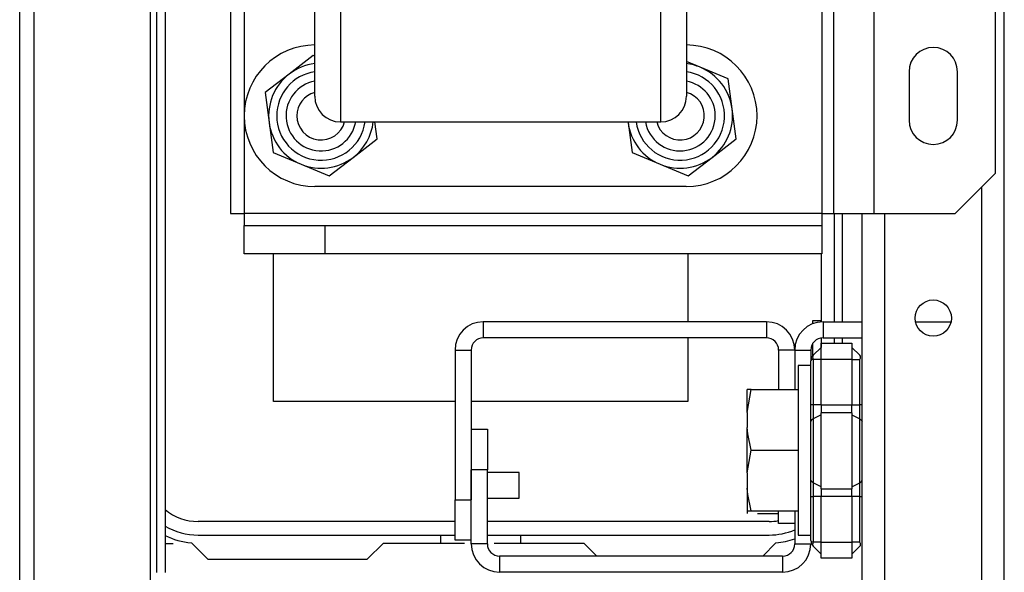
# Model space of a CAD drawing. Extents: x -235 to 37, y -56 to 165.
# Drawn here: x -149 to -144, y -21 to -19 of the extents above; entities that cross this region are included whole.
import ezdxf

# ---------------------------------------------------------------- set-up
doc = ezdxf.new("R2010")
doc.units = 0
doc.header["$MEASUREMENT"] = 0
doc.layers.add('TFR-TRI', color=7, linetype='CONTINUOUS')

msp = doc.modelspace()

# ---------------------------------------------------------------- linework, layer by layer
at = {"layer": 'TFR-TRI', "color": 30, "linetype": 'CONTINUOUS'}
for p, q in [((-149.0537, -52.9376), (-149.0537, -14.9297)), ((-148.9828, -52.9376), (-148.9828, -14.9297)), ((-148.4159, -52.1502), (-148.4159, -15.7171)), ((-148.0261, -16.2785), (-148.0261, -19.7446)), ((-148.3844, -21.4937), (-148.3844, -16.8195)), ((-148.345, -16.8195), (-148.345, -21.4937)), ((-145.9282, -18.802), (-145.9282, -18.5483)), ((-147.6152, -18.873), (-147.6152, -18.6552)), ((-145.8032, -18.6556), (-145.8032, -18.8733)), ((-147.4902, -18.7335), (-147.4902, -18.971)), ((-145.9282, -19.0118), (-145.9282, -18.802)), ((-147.6152, -19.0369), (-147.6152, -18.873)), ((-145.8032, -18.8733), (-145.8032, -19.0371)), ((-147.4902, -18.971), (-147.4902, -19.1497)), ((-147.6152, -19.1387), (-147.6152, -19.0369)), ((-145.9282, -19.1686), (-145.9282, -19.0118)), ((-145.8032, -19.0371), (-145.8032, -19.1388)), ((-147.6152, -19.1733), (-147.6152, -19.1387)), ((-147.4902, -19.1497), (-147.4902, -19.2607)), ((-145.8032, -19.1388), (-145.8032, -19.1733)), ((-145.9282, -19.2655), (-145.9282, -19.1686)), ((-147.4902, -19.2607), (-147.4902, -19.2983)), ((-145.9282, -19.2983), (-145.9282, -19.2655)), ((-147.4902, -19.2983), (-145.9282, -19.2983)), ((-148.0261, -19.7446), (-148.0085, -19.7446)), ((-148.0085, -19.7446), (-147.9591, -19.7446)), ((-145.0419, -20.2722), (-145.0419, -19.7446)), ((-145.0419, -20.3773), (-145.0419, -20.3509)), ((-148.3057, -21.3539), (-148.345, -21.3539)), ((-148.2167, -21.3497), (-148.1368, -21.4297)), ((-147.3592, -21.4297), (-147.2805, -21.3509)), ((-147.2805, -21.3509), (-146.8859, -21.3509)), ((-146.7406, -21.3509), (-146.3033, -21.3509)), ((-146.3033, -21.3509), (-146.2403, -21.4139)), ((-145.4312, -21.4139), (-145.3671, -21.3497)), ((-148.1368, -21.4297), (-147.3592, -21.4297))]:
    msp.add_line(p, q, dxfattribs=at)
at = {"layer": 'TFR-TRI', "color": 21, "linetype": 'CONTINUOUS'}
for p, q in [((-144.2538, -52.2293), (-144.2538, -15.638)), ((-144.364, -52.2293), (-144.364, -19.615)), ((-144.9467, -52.2293), (-144.9467, -19.7448)), ((-144.8365, -52.2293), (-144.8365, -19.7448))]:
    msp.add_line(p, q, dxfattribs=at)
at = {"layer": 'TFR-TRI', "color": 163, "linetype": 'CONTINUOUS'}
for p, q in [((-144.8876, -19.7446), (-144.8876, -16.8608)), ((-144.2971, -19.5478), (-144.2971, -17.0576)), ((-145.0845, -19.7446), (-145.0845, -17.6972)), ((-147.9591, -18.137), (-147.9591, -19.2619)), ((-145.1436, -18.7161), (-145.1436, -19.7446)), ((-144.7183, -19.0537), (-144.7183, -19.2899)), ((-144.4821, -19.2899), (-144.4821, -19.0537)), ((-147.9591, -19.2746), (-147.9591, -19.7446)), ((-144.4939, -19.7446), (-144.2971, -19.5478)), ((-145.1436, -19.7446), (-147.9591, -19.7446)), ((-147.9591, -19.7446), (-147.9591, -19.7864)), ((-145.1436, -19.7446), (-145.1018, -19.7446)), ((-145.1436, -19.7446), (-145.1436, -19.7864)), ((-145.1018, -19.7446), (-145.0845, -19.7446)), ((-145.0845, -19.7446), (-145.0268, -19.7446)), ((-145.0268, -19.7446), (-144.8876, -19.7446)), ((-144.8876, -19.7446), (-144.4939, -19.7446)), ((-147.9591, -19.7864), (-147.9591, -19.8037)), ((-147.9591, -19.9415), (-147.9591, -19.8037)), ((-147.9591, -19.8037), (-147.5654, -19.8037)), ((-147.5654, -19.8037), (-145.1436, -19.8037)), ((-147.5654, -19.8037), (-147.5654, -19.9415)), ((-145.1436, -19.7864), (-145.1436, -19.8037)), ((-145.1436, -19.8037), (-145.1436, -19.9415)), ((-147.5654, -19.9415), (-147.9591, -19.9415)), ((-145.1436, -19.9415), (-147.5654, -19.9415))]:
    msp.add_line(p, q, dxfattribs=at)
at = {"layer": 'TFR-TRI', "color": 252, "linetype": 'CONTINUOUS'}
for p, q in [((-147.6227, -18.9753), (-147.7399, -19.0652)), ((-147.6152, -18.9784), (-147.6227, -18.9753)), ((-145.7362, -19.0319), (-145.8032, -19.0041)), ((-145.5997, -19.0885), (-145.7362, -19.0319)), ((-147.7399, -19.0652), (-147.8572, -19.1551)), ((-145.5805, -19.235), (-145.5997, -19.0885)), ((-147.8572, -19.1551), (-147.8379, -19.3016)), ((-145.5612, -19.3815), (-145.5805, -19.235)), ((-147.8379, -19.3016), (-147.8187, -19.4481)), ((-147.3112, -19.3815), (-147.3222, -19.2983)), ((-146.0884, -19.2983), (-146.0879, -19.3016)), ((-146.0879, -19.3016), (-146.0687, -19.4481)), ((-147.4285, -19.4714), (-147.3112, -19.3815)), ((-145.6785, -19.4714), (-145.5612, -19.3815)), ((-147.8187, -19.4481), (-147.6822, -19.5047)), ((-147.5457, -19.5613), (-147.4285, -19.4714)), ((-146.0687, -19.4481), (-145.9322, -19.5047)), ((-145.7957, -19.5613), (-145.6785, -19.4714)), ((-147.6822, -19.5047), (-147.5457, -19.5613)), ((-145.9322, -19.5047), (-145.7957, -19.5613)), ((-145.8042, -19.6133), (-147.6142, -19.6133))]:
    msp.add_line(p, q, dxfattribs=at)
at = {"layer": 'TFR-TRI', "color": 12, "linetype": 'CONTINUOUS'}
for p, q in [((-145.0812, -20.2722), (-145.0812, -19.7446)), ((-145.1472, -19.9415), (-145.1472, -20.2725)), ((-145.0812, -20.3773), (-145.0812, -20.3509)), ((-145.1472, -20.3517), (-145.1472, -20.3975)), ((-146.9313, -21.2456), (-148.1836, -21.2456)), ((-145.4001, -21.2456), (-146.7739, -21.2456)), ((-148.1836, -21.3116), (-146.9313, -21.3116)), ((-147.0006, -21.3509), (-147.0006, -21.3116)), ((-146.7739, -21.3116), (-145.4001, -21.3116)), ((-146.6126, -21.3116), (-146.6126, -21.3509))]:
    msp.add_line(p, q, dxfattribs=at)
at = {"layer": 'TFR-TRI', "color": 215, "linetype": 'CONTINUOUS'}
for p, q in [((-147.8166, -20.6613), (-147.8166, -19.9414)), ((-145.7966, -19.9414), (-145.7966, -20.2722)), ((-145.1866, -20.2663), (-145.1472, -20.2663)), ((-145.1866, -20.2812), (-145.1866, -20.2663)), ((-145.7966, -20.3509), (-145.7966, -20.6613)), ((-145.1866, -20.4371), (-145.1866, -20.3769)), ((-146.9313, -20.6613), (-147.8166, -20.6613)), ((-145.7966, -20.6613), (-146.8526, -20.6613))]:
    msp.add_line(p, q, dxfattribs=at)
at = {"layer": 'TFR-TRI', "color": 87, "linetype": 'CONTINUOUS'}
for p, q in [((-145.4132, -20.2722), (-146.7936, -20.2722)), ((-146.7936, -20.2722), (-146.7936, -20.3509)), ((-145.4132, -20.2722), (-145.4132, -20.3509)), ((-145.4132, -20.3509), (-146.7936, -20.3509)), ((-146.9313, -20.41), (-146.9313, -21.1403)), ((-146.9313, -20.41), (-146.8526, -20.41)), ((-146.8526, -20.41), (-146.8526, -21.1403)), ((-145.3542, -20.41), (-145.3542, -20.6031)), ((-145.2754, -20.41), (-145.3542, -20.41)), ((-145.2754, -20.41), (-145.2754, -20.6031)), ((-146.9313, -21.3372), (-146.9313, -21.1403)), ((-146.9313, -21.1403), (-146.8526, -21.1403)), ((-145.3542, -21.2553), (-145.3542, -21.1936)), ((-145.2754, -21.2553), (-145.3542, -21.2553)), ((-146.8526, -21.3372), (-146.9313, -21.3372))]:
    msp.add_line(p, q, dxfattribs=at)
at = {"layer": 'TFR-TRI', "color": 155, "linetype": 'CONTINUOUS'}
for p, q in [((-145.1376, -20.2722), (-144.9467, -20.2722)), ((-145.1376, -20.2722), (-145.1376, -20.3509)), ((-144.687, -20.2722), (-144.5135, -20.2722)), ((-145.1376, -20.3509), (-144.9467, -20.3509)), ((-145.2754, -20.41), (-145.2754, -20.6031)), ((-145.2754, -20.41), (-145.1967, -20.41)), ((-145.1967, -20.41), (-145.1967, -20.4633)), ((-146.8526, -20.7962), (-146.7739, -20.7962)), ((-146.7739, -20.7962), (-146.7739, -20.9931)), ((-146.8526, -21.3549), (-146.8526, -20.9931)), ((-146.7739, -20.9931), (-146.8526, -20.9931)), ((-146.7739, -21.3549), (-146.7739, -20.9931)), ((-145.2754, -21.1936), (-145.2754, -21.3549)), ((-146.7739, -21.3549), (-146.8526, -21.3549)), ((-145.2754, -21.3549), (-145.1967, -21.3549)), ((-145.3345, -21.4139), (-146.7148, -21.4139)), ((-146.7148, -21.4139), (-146.7148, -21.4927)), ((-145.3345, -21.4139), (-145.3345, -21.4927)), ((-145.3345, -21.4927), (-146.7148, -21.4927))]:
    msp.add_line(p, q, dxfattribs=at)
at = {"layer": 'TFR-TRI', "color": 235, "linetype": 'CONTINUOUS'}
for p, q in [((-145.1852, -20.4355), (-145.1467, -20.397)), ((-145.1467, -20.3773), (-144.9967, -20.3773)), ((-145.1467, -20.4004), (-145.1467, -20.3773)), ((-144.9967, -20.3773), (-144.9967, -20.4004)), ((-144.9967, -20.397), (-144.9582, -20.4355)), ((-145.1931, -20.4469), (-145.1957, -20.4546)), ((-145.1894, -20.4406), (-145.1931, -20.4469)), ((-145.1852, -20.4355), (-145.1894, -20.4406)), ((-145.1878, -20.4393), (-145.1887, -20.444)), ((-145.1887, -20.444), (-145.1878, -20.4496)), ((-145.1852, -20.4355), (-145.1878, -20.4393)), ((-145.1467, -20.4561), (-145.1467, -20.4004)), ((-144.9967, -20.4004), (-144.9967, -20.4561)), ((-144.9556, -20.4393), (-144.9582, -20.4355)), ((-144.9547, -20.444), (-144.9556, -20.4393)), ((-144.9556, -20.4496), (-144.9547, -20.444)), ((-145.1957, -20.4546), (-145.1967, -20.4633)), ((-145.196, -20.4604), (-145.1967, -20.4633)), ((-145.1967, -20.6774), (-145.1967, -20.4633)), ((-145.1938, -20.458), (-145.196, -20.4604)), ((-145.1902, -20.4565), (-145.1938, -20.458)), ((-145.1852, -20.4561), (-145.1902, -20.4565)), ((-145.1878, -20.4496), (-145.1852, -20.4561)), ((-145.1467, -20.4561), (-145.1852, -20.4561)), ((-145.1852, -20.4561), (-145.1852, -20.6774)), ((-144.9967, -20.4561), (-145.1467, -20.4561)), ((-145.1467, -20.6774), (-145.1467, -20.4561)), ((-144.9967, -20.4561), (-144.9967, -20.6774)), ((-144.9967, -20.4561), (-144.9582, -20.4561)), ((-144.9582, -20.4561), (-144.9556, -20.4496)), ((-144.9582, -20.6774), (-144.9582, -20.4561)), ((-145.1967, -20.7195), (-145.1967, -20.6774)), ((-145.1937, -20.6774), (-145.1967, -20.6774)), ((-145.1852, -20.6774), (-145.1937, -20.6774)), ((-145.1467, -20.6774), (-145.1852, -20.6774)), ((-145.1852, -20.6774), (-145.1852, -20.7124)), ((-145.1467, -20.6774), (-144.9967, -20.6774)), ((-145.1467, -20.6774), (-145.1467, -20.6975)), ((-144.9967, -20.6975), (-144.9967, -20.6774)), ((-144.9967, -20.6774), (-144.9582, -20.6774)), ((-144.9582, -20.7124), (-144.9582, -20.6774)), ((-144.9497, -20.6774), (-144.9582, -20.6774)), ((-144.9467, -20.6774), (-144.9497, -20.6774)), ((-145.1967, -20.7588), (-145.1967, -20.7195)), ((-145.1852, -20.7124), (-145.1852, -20.745)), ((-145.1467, -20.726), (-145.1852, -20.745)), ((-145.1467, -20.6975), (-145.1467, -20.7163)), ((-144.9967, -20.7163), (-145.1467, -20.7163)), ((-145.1467, -20.901), (-145.1467, -20.7163)), ((-144.9967, -20.7163), (-144.9967, -20.6975)), ((-144.9967, -20.7163), (-144.9967, -20.901)), ((-144.9967, -20.726), (-144.9582, -20.745)), ((-144.9582, -20.745), (-144.9582, -20.7124)), ((-145.1937, -20.7513), (-145.1967, -20.7588)), ((-145.1967, -20.901), (-145.1967, -20.7588)), ((-145.1852, -20.745), (-145.1937, -20.7513)), ((-145.1852, -20.745), (-145.1852, -20.901)), ((-144.9582, -20.901), (-144.9582, -20.745)), ((-144.9582, -20.745), (-144.9497, -20.7513)), ((-144.9497, -20.7513), (-144.9467, -20.7588)), ((-145.1967, -21.0431), (-145.1967, -20.901)), ((-145.1852, -20.901), (-145.1852, -21.0569)), ((-145.1467, -21.0856), (-145.1467, -20.901)), ((-144.9967, -20.901), (-144.9967, -21.0856)), ((-144.9582, -21.0569), (-144.9582, -20.901)), ((-145.1967, -21.0824), (-145.1967, -21.0431)), ((-145.1937, -21.0506), (-145.1967, -21.0431)), ((-145.1852, -21.0569), (-145.1937, -21.0506)), ((-145.1467, -21.0759), (-145.1852, -21.0569)), ((-145.1852, -21.0569), (-145.1852, -21.0895)), ((-144.9967, -21.0759), (-144.9582, -21.0569)), ((-144.9582, -21.0569), (-144.9497, -21.0506)), ((-144.9582, -21.0895), (-144.9582, -21.0569)), ((-144.9497, -21.0506), (-144.9467, -21.0431)), ((-145.1967, -21.1245), (-145.1967, -21.0824)), ((-145.1852, -21.0895), (-145.1852, -21.1245)), ((-145.1467, -21.0856), (-144.9967, -21.0856)), ((-145.1467, -21.0856), (-145.1467, -21.1044)), ((-145.1467, -21.1044), (-145.1467, -21.1245)), ((-144.9967, -21.1044), (-144.9967, -21.0856)), ((-144.9967, -21.1245), (-144.9967, -21.1044)), ((-144.9582, -21.1245), (-144.9582, -21.0895)), ((-145.1967, -21.3386), (-145.1967, -21.1245)), ((-145.1967, -21.1245), (-145.1937, -21.1245)), ((-145.1937, -21.1245), (-145.1852, -21.1245)), ((-145.1467, -21.1245), (-145.1852, -21.1245)), ((-145.1852, -21.1245), (-145.1852, -21.3458)), ((-144.9967, -21.1245), (-145.1467, -21.1245)), ((-145.1467, -21.3458), (-145.1467, -21.1245)), ((-144.9967, -21.1245), (-144.9967, -21.3458)), ((-144.9582, -21.1245), (-144.9967, -21.1245)), ((-144.9582, -21.3458), (-144.9582, -21.1245)), ((-144.9582, -21.1245), (-144.9497, -21.1245)), ((-144.9497, -21.1245), (-144.9467, -21.1245)), ((-145.1967, -21.3386), (-145.1957, -21.3473)), ((-145.1967, -21.3386), (-145.1938, -21.3439)), ((-145.1957, -21.3473), (-145.1931, -21.355)), ((-145.1938, -21.3439), (-145.1902, -21.3454)), ((-145.1931, -21.355), (-145.1894, -21.3613)), ((-145.1902, -21.3454), (-145.1852, -21.3458)), ((-145.1878, -21.3523), (-145.1887, -21.3579)), ((-145.1887, -21.3579), (-145.1878, -21.3626)), ((-145.1852, -21.3458), (-145.1878, -21.3523)), ((-145.1467, -21.3458), (-145.1852, -21.3458)), ((-145.1467, -21.3458), (-144.9967, -21.3458)), ((-145.1467, -21.4015), (-145.1467, -21.3458)), ((-144.9967, -21.3458), (-144.9967, -21.4015)), ((-144.9582, -21.3458), (-144.9967, -21.3458)), ((-144.9556, -21.3523), (-144.9582, -21.3458)), ((-144.9547, -21.3579), (-144.9556, -21.3523)), ((-144.9556, -21.3626), (-144.9547, -21.3579)), ((-145.1894, -21.3613), (-145.1852, -21.3664)), ((-145.1878, -21.3626), (-145.1852, -21.3664)), ((-145.1852, -21.3664), (-145.1467, -21.4049)), ((-145.1467, -21.4246), (-145.1467, -21.4015)), ((-144.9582, -21.3664), (-144.9967, -21.4049)), ((-144.9967, -21.4015), (-144.9967, -21.4246)), ((-144.9582, -21.3664), (-144.9556, -21.3626)), ((-144.9967, -21.4246), (-145.1467, -21.4246))]:
    msp.add_line(p, q, dxfattribs=at)
at = {"layer": 'TFR-TRI', "color": 251, "linetype": 'CONTINUOUS'}
for p, q in [((-145.1967, -20.485), (-145.2589, -20.485)), ((-145.2589, -20.485), (-145.2589, -20.5403)), ((-145.2589, -20.5403), (-145.2589, -20.6916)), ((-145.5062, -20.6031), (-145.5077, -20.6031)), ((-145.5077, -20.7139), (-145.4878, -20.6031)), ((-145.5077, -20.64), (-145.5077, -20.6031)), ((-145.4878, -20.6031), (-145.5062, -20.6031)), ((-145.4878, -20.6031), (-145.2589, -20.6031)), ((-145.5077, -20.7139), (-145.5077, -20.64)), ((-145.5077, -20.7139), (-145.5077, -20.7875)), ((-145.2589, -20.6916), (-145.2589, -20.8983)), ((-145.5043, -20.8191), (-145.5077, -20.7875)), ((-145.5077, -20.8983), (-145.5077, -20.7875)), ((-145.4878, -20.8983), (-145.5043, -20.8191)), ((-145.5077, -21.0092), (-145.4878, -20.8983)), ((-145.5077, -21.0092), (-145.5077, -20.8983)), ((-145.4878, -20.8983), (-145.2589, -20.8983)), ((-145.2589, -20.8983), (-145.2589, -21.105)), ((-145.5077, -21.0092), (-145.5077, -21.0828)), ((-145.5043, -21.1144), (-145.5077, -21.0828)), ((-145.5077, -21.0828), (-145.5077, -21.1567)), ((-145.4878, -21.1936), (-145.5043, -21.1144)), ((-145.2589, -21.105), (-145.2589, -21.2563)), ((-145.5077, -21.1567), (-145.5077, -21.1936)), ((-145.5077, -21.1936), (-145.4878, -21.1936)), ((-145.5077, -21.1936), (-145.5077, -21.2012)), ((-145.5077, -21.2012), (-145.5077, -21.2063)), ((-145.4878, -21.1936), (-145.2589, -21.1936)), ((-145.4568, -21.2063), (-145.3542, -21.2063)), ((-145.2589, -21.2563), (-145.2589, -21.3117)), ((-145.2589, -21.3117), (-145.1967, -21.3117))]:
    msp.add_line(p, q, dxfattribs=at)
at = {"layer": 'TFR-TRI', "color": 3, "linetype": 'CONTINUOUS'}
for p, q in [((-145.5097, -20.8385), (-145.5097, -20.8568)), ((-145.5097, -20.8568), (-145.5097, -20.901)), ((-145.5097, -20.901), (-145.5097, -20.9451)), ((-145.5097, -20.9451), (-145.5097, -20.9635)), ((-146.6183, -21.007), (-146.7739, -21.007)), ((-146.6183, -21.0382), (-146.6183, -21.007)), ((-146.6183, -21.1007), (-146.6183, -21.0382)), ((-146.6183, -21.132), (-146.6183, -21.1007)), ((-146.7739, -21.132), (-146.6183, -21.132))]:
    msp.add_line(p, q, dxfattribs=at)
at = {"layer": 'TFR-TRI', "color": 21, "linetype": 'CONTINUOUS'}
msp.add_circle((-144.6002, -20.2545), 0.0886, dxfattribs=at)
at = {"layer": 'TFR-TRI', "color": 252, "linetype": 'CONTINUOUS'}
for centre, radius, start, end in [((-147.6142, -19.2683), 0.345, 90, 270), ((-145.8042, -19.2683), 0.345, 270, 90), ((-147.5842, -19.2683), 0.2165, 98.2294, 180), ((-147.5842, -19.2683), 0.2559, 96.958, 127.4773), ((-145.8342, -19.2683), 0.2165, 187.965, 81.765), ((-145.8342, -19.2683), 0.2559, 67.4773, 83.0426), ((-145.8342, -19.2683), 0.2559, 7.4773, 67.4773), ((-147.5842, -19.2683), 0.2559, 127.4773, 187.4773), ((-147.5842, -19.2683), 0.1713, 100.4288, 349.9087), ((-145.8342, -19.2683), 0.1713, 0, 79.5769), ((-145.8342, -19.2683), 0.2559, 307.4773, 7.4773), ((-147.5842, -19.2683), 0.2165, 180, 352.0406), ((-145.8342, -19.2683), 0.1713, 190.0856, 0), ((-147.5842, -19.2683), 0.2559, 187.4773, 247.4773), ((-147.5842, -19.2683), 0.2559, 307.4773, 353.2676), ((-145.8342, -19.2683), 0.2559, 187.4773, 247.4773), ((-147.5842, -19.2683), 0.2559, 247.4773, 307.4773), ((-145.8342, -19.2683), 0.2559, 247.4773, 307.4773)]:
    msp.add_arc(centre, radius, start, end, dxfattribs=at)
at = {"layer": 'TFR-TRI', "color": 163, "linetype": 'CONTINUOUS'}
for centre, start, end in [((-144.6002, -19.0537), 0, 180), ((-144.6002, -19.2899), 180, 0)]:
    msp.add_arc(centre, 0.1181, start, end, dxfattribs=at)
at = {"layer": 'TFR-TRI', "color": 150, "linetype": 'CONTINUOUS'}
for centre, start, end in [((-147.5842, -19.2683), 105.2156, 180), ((-145.8342, -19.2683), 194.715, 74.7787), ((-147.5842, -19.2683), 180, 345.2906)]:
    msp.add_arc(centre, 0.1181, start, end, dxfattribs=at)
at = {"layer": 'TFR-TRI', "color": 30, "linetype": 'CONTINUOUS'}
for centre, radius, start, end in [((-147.4902, -19.1733), 0.125, 180, 270), ((-145.9282, -19.1733), 0.125, 270, 0), ((-148.1875, -20.9966), 0.3543, 243.6112, 265.2804), ((-145.3962, -20.9966), 0.3543, 274.7196, 289.9288)]:
    msp.add_arc(centre, radius, start, end, dxfattribs=at)
at = {"layer": 'TFR-TRI', "color": 87, "linetype": 'CONTINUOUS'}
for centre, radius, start, end in [((-146.7936, -20.41), 0.1378, 90, 180), ((-145.4132, -20.41), 0.1378, 0, 90), ((-146.7936, -20.41), 0.0591, 90, 180), ((-145.4132, -20.41), 0.0591, 0, 90)]:
    msp.add_arc(centre, radius, start, end, dxfattribs=at)
at = {"layer": 'TFR-TRI', "color": 155, "linetype": 'CONTINUOUS'}
for centre, radius, start, end in [((-145.1376, -20.41), 0.1378, 90, 180), ((-145.1376, -20.41), 0.0591, 90, 180), ((-146.7148, -21.3549), 0.1378, 180, 270), ((-146.7148, -21.3549), 0.0591, 180, 270), ((-145.3345, -21.3549), 0.0591, 270, 0), ((-145.3345, -21.3549), 0.1378, 270, 0)]:
    msp.add_arc(centre, radius, start, end, dxfattribs=at)
at = {"layer": 'TFR-TRI', "color": 12, "linetype": 'CONTINUOUS'}
for centre, radius, start, end in [((-148.1836, -20.9927), 0.253, 230.3466, 270), ((-145.4001, -20.9927), 0.253, 270, 280.4695), ((-148.1836, -20.9927), 0.3189, 239.5898, 270), ((-145.4001, -20.9927), 0.3189, 270, 293.0203)]:
    msp.add_arc(centre, radius, start, end, dxfattribs=at)

doc.saveas('drawing.dxf')
